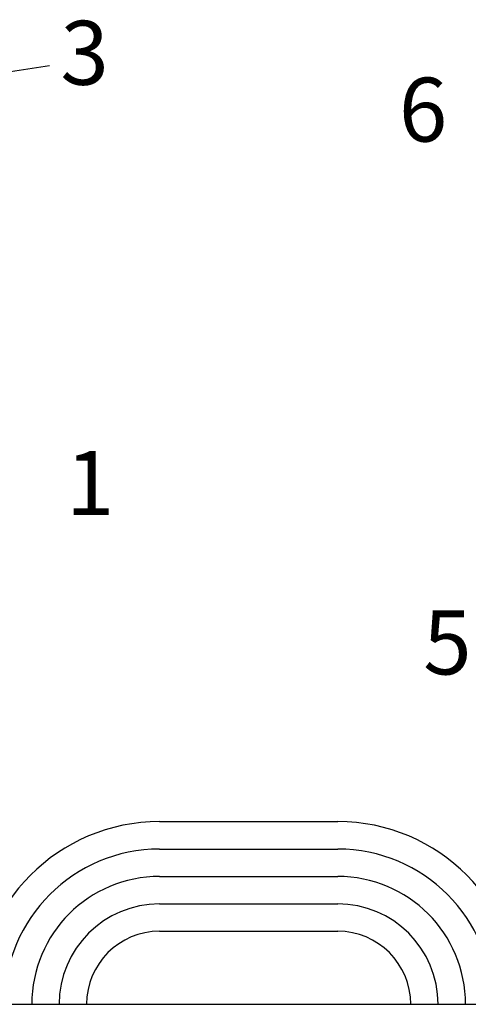
# Model space of a CAD drawing. Extents: x 0 to 118900, y 0 to 84000.
# Drawn here: x 29889 to 30626, y 22967 to 24584 of the extents above; entities that cross this region are included whole.
import ezdxf

# ---------------------------------------------------------------- set-up
doc = ezdxf.new("R2010")
doc.units = 0
doc.header["$LTSCALE"] = 300
doc.layers.get('0').update_dxf_attribs({"linetype": 'CONTINUOUS'})
doc.styles.get("Standard").update_dxf_attribs({"font": 'txt.shx', "width": 0.7})

msp = doc.modelspace()

# ---------------------------------------------------------------- linework, layer by layer
at = {"color": 0}
for p, q in [((29938, 24508.4), (29595.6, 24455.1)), ((30118.7, 23267.3), (30411.2, 23267.3)), ((30118.7, 23222.3), (30411.2, 23222.3)), ((30118.7, 23177.3), (30411.2, 23177.3)), ((30118.7, 23132.3), (30411.2, 23132.3)), ((30118.7, 23087.3), (30411.2, 23087.3)), ((28722.4, 22967.3), (32002.7, 22967.3))]:
    msp.add_line(p, q, dxfattribs=at)
for centre, radius, start, end in [((30118.7, 22967.3), 300, 90, 180), ((30411.2, 22967.3), 300, 0, 90), ((30118.7, 22967.3), 255, 90, 180), ((30411.2, 22967.3), 255, 0, 90), ((30118.7, 22967.3), 210, 90, 180), ((30411.2, 22967.3), 210, 0, 90), ((30118.7, 22967.3), 165, 90, 180), ((30411.2, 22967.3), 165, 0, 90), ((30118.7, 22967.3), 120, 90, 180), ((30411.2, 22967.3), 120, 0, 90)]:
    msp.add_arc(centre, radius, start, end, dxfattribs=at)

# ---------------------------------------------------------------- texts
for s, p in [('3', (29955.8, 24477.3)), ('6', (30511.7, 24384)), ('1', (29964.7, 23771)), ('5', (30551.7, 23509))]:
    msp.add_text(s, height=105, dxfattribs=at).set_placement(p)

doc.saveas('drawing.dxf')
